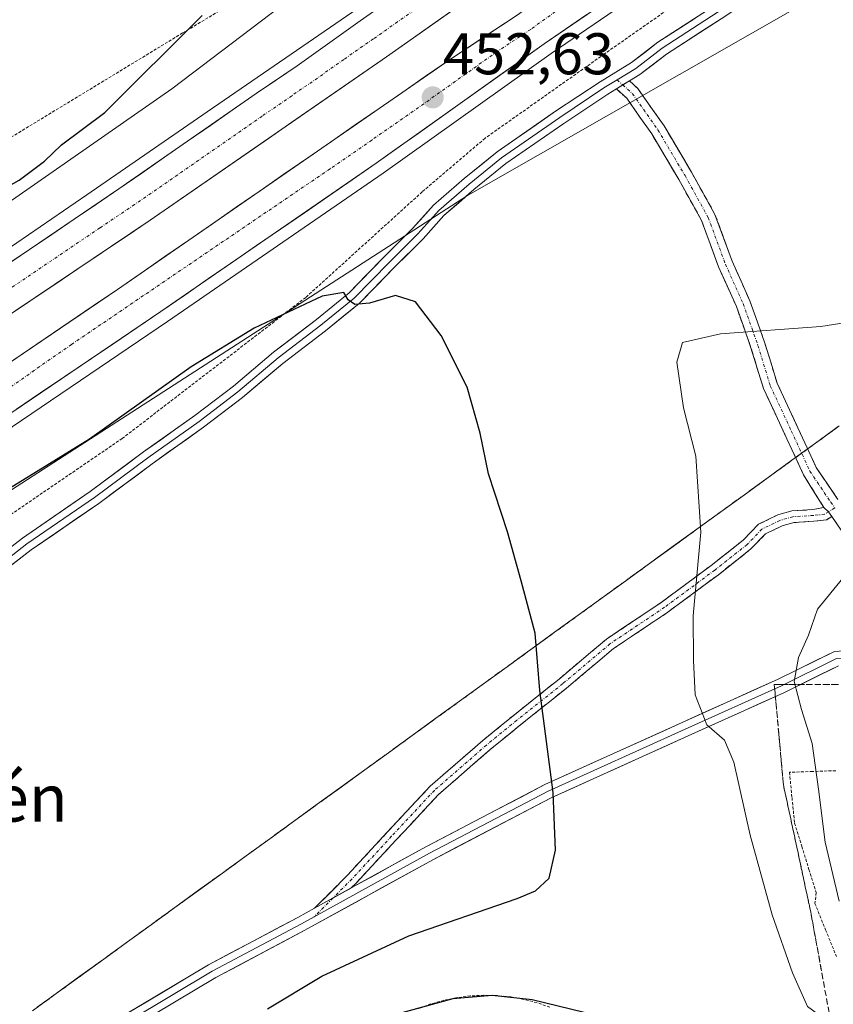
# Model space of a CAD drawing. Units: metres. Extents: x 566666 to 570113, y 4712559 to 4714906.
# Drawn here: x 568125 to 568264, y 4712906 to 4713074 of the extents above; entities that cross this region are included whole.
import ezdxf
from ezdxf.enums import TextEntityAlignment as Align

# ---------------------------------------------------------------- set-up
doc = ezdxf.new("R2010")
doc.units = ezdxf.units.M
doc.header["$MEASUREMENT"] = 0
for name, pattern in [('TRAZO_Y_PUNTO', [1, 0.5, -0.25, 0, -0.25]), ('TRAZOS', [0.75, 0.5, -0.25]), ('TRAZOSX2', [1.5, 1, -0.5])]:
    doc.linetypes.add(name, pattern=pattern)
for name, color, linetype, lineweight in [('Alambrada', 19, 'TRAZOS', 0), ('Arcén (en calzada doble)', 9, 'Continuous', 13), ('Camino', 19, 'TRAZOSX2', 0), ('Camino Cxs', 19, 'Continuous', 0), ('Camino eje', 19, 'TRAZO_Y_PUNTO', 0), ('Carretera de calzada doble', 1, 'Continuous', 13), ('Carretera de calzada doble Cxs', 1, 'Continuous', 13), ('Carretera de calzada doble eje', 1, 'TRAZO_Y_PUNTO', 0), ('Carátula', 7, 'Continuous', 5), ('Cultivos herbáceos CxS', 92, 'Continuous', 0), ('Curva de nivel maestra', 36, 'Continuous', 30), ('Curva de nivel normal', 36, 'Continuous', 0), ('Instalación deportiva', 135, 'TRAZOSX2', 0), ('Instalación deportiva CxS', 135, 'Continuous', 0), ('Layer 0', 7, 'Continuous', 0), ('Núcleo urbano CxS', 19, 'Continuous', 0), ('Punto de cota en terreno', 7, 'Continuous', 0), ('Rótulo de punto de cota en terreno', 19, 'Continuous', 0), ('Talud superficial', 39, 'TRAZOSX2', 0), ('Texto cartográfico', 19, 'Continuous', 0), ('Valla', 19, 'TRAZOS', 0)]:
    doc.layers.add(name, color=color, linetype=linetype, lineweight=lineweight)
doc.styles.add('Arial', font='txt', dxfattribs={"height": 0.2})

# ---------------------------------------------------------------- blocks, each defined once
blk = doc.blocks.new('*U150')
at = {"layer": 'Cultivos herbáceos CxS', "color": 92, "linetype": 'Continuous', "lineweight": 0}
for points in [[(567832.3798, 4712787.7618, 448.0508), (568076.5769, 4712963.3359, 447.8762), (568201.7023, 4713044.0591, 451.9916), (568286.4658, 4713092.4944, 451.4411), (568309.8389, 4713110.4997, 450.4637), (568351.6935, 4713142.7424, 450.7628), (568500.869, 4713257.6589, 452.1311)], [(568265.1291, 4713004.7581, 456.9395), (568261.0813, 4713001.8245, 457.1559), (568257.0335, 4712998.8909, 457.2028), (568252.9857, 4712995.9575, 457.1536), (568248.9379, 4712993.0239, 456.7917), (568244.8901, 4712990.0903, 456.1713), (568240.8421, 4712987.1567, 455.3712), (568236.7943, 4712984.2233, 454.523), (568232.7465, 4712981.2897, 453.6187), (568228.6987, 4712978.3561, 452.8993), (568224.6509, 4712975.4225, 452.1385), (568220.6031, 4712972.4891, 451.3892), (568216.5553, 4712969.5555, 450.7286), (568212.5075, 4712966.6219, 450.2241), (568212.1765, 4712966.382, 450.1711), (568208.4595, 4712963.6883, 449.6802), (568204.4117, 4712960.7549, 449.215), (568200.3639, 4712957.8213, 448.8463), (568196.3161, 4712954.8877, 448.6028), (568192.2683, 4712951.9541, 448.4163), (568188.2205, 4712949.0207, 448.2798), (568184.1727, 4712946.0871, 448.1658), (568180.1247, 4712943.1535, 448.0014), (568176.0769, 4712940.2199, 447.8438), (568172.0291, 4712937.2865, 447.7012), (568167.9813, 4712934.3529, 447.5646), (568163.9335, 4712931.4193, 447.4753), (568159.8857, 4712928.4857, 447.4089), (568155.8379, 4712925.5523, 447.3618), (568151.7899, 4712922.6187, 447.3039), (568147.7421, 4712919.6851, 447.3311), (568143.6943, 4712916.7515, 447.4534), (568139.6465, 4712913.8181, 447.6001), (568135.5987, 4712910.8845, 447.702), (568131.5509, 4712907.9509, 447.8389), (568127.5031, 4712905.0173, 447.8777)]]:
    blk.add_polyline3d(points, dxfattribs=at)
blk = doc.blocks.new('*U168')
at = {"layer": 'Talud superficial', "color": 39, "linetype": 'TRAZOSX2', "lineweight": 0}
blk.add_polyline3d([(568263.38, 4712904.71, 455.5429), (568263.12, 4712906.1367, 455.7176), (568262.86, 4712907.5633, 455.9075), (568262.6, 4712908.99, 456.0287), (568262.34, 4712910.4133, 456.2412), (568262.08, 4712911.8367, 456.5367), (568261.82, 4712913.26, 456.5515), (568261.56, 4712914.6833, 456.6411), (568261.3, 4712916.1067, 456.7829), (568261.04, 4712917.53, 456.9603), (568260.78, 4712918.9567, 457.0322), (568260.52, 4712920.3833, 456.9805), (568260.26, 4712921.81, 456.9883), (568259.95, 4712923.26, 456.8284), (568259.64, 4712924.71, 457.2478), (568259.33, 4712926.16, 457.8866), (568259.0167, 4712927.61, 457.3707), (568258.7033, 4712929.06, 457.2885), (568258.39, 4712930.51, 457.3147), (568258.08, 4712931.9633, 457.4555), (568257.77, 4712933.4167, 457.9218), (568257.46, 4712934.87, 457.7037), (568257.1467, 4712936.32, 457.3116), (568256.8333, 4712937.77, 457.497), (568256.52, 4712939.22, 457.3519), (568256.21, 4712940.67, 457.1726), (568255.9, 4712942.12, 457.1127), (568255.59, 4712943.57, 457.5037), (568255.46, 4712944.9933, 457.7276), (568255.33, 4712946.4167, 457.9387), (568255.2, 4712947.84, 458.2738), (568255.0733, 4712949.2667, 458.1733), (568254.9467, 4712950.6933, 458.1871), (568254.82, 4712952.12, 458.3846), (568254.69, 4712953.5433, 458.5209), (568254.56, 4712954.9667, 458.7156), (568254.43, 4712956.39, 458.8824), (568254.3, 4712957.8167, 458.9103), (568254.17, 4712959.2433, 458.9026), (568254.04, 4712960.67, 458.8914), (568255.4233, 4712960.67, 459.1701), (568256.8067, 4712960.67, 459.5028), (568258.19, 4712960.67, 459.8644), (568259.5733, 4712960.67, 460.1641), (568260.9567, 4712960.67, 460.4904), (568262.34, 4712960.67, 460.835), (568263.7233, 4712960.67, 461.1997), (568265.1067, 4712960.67, 461.4825)], dxfattribs=at)
blk = doc.blocks.new('*U173')
at = {"layer": 'Curva de nivel normal', "color": 36, "linetype": 'Continuous', "lineweight": 0}
blk.add_polyline3d([(568265.13, 4712923.71, 460), (568262.7, 4712933.77, 460), (568261.58, 4712942.8, 460), (568260.51, 4712950.62, 460), (568258.65, 4712956.39, 460), (568257.4, 4712961.15, 460), (568258.16, 4712965.25, 460), (568259.88, 4712969.05, 460), (568261.41, 4712973.53, 460), (568265.75, 4712978.79, 460)], dxfattribs=at)
blk = doc.blocks.new('*U175')
at = {"layer": 'Curva de nivel normal', "color": 36, "linetype": 'Continuous', "lineweight": 0}
blk.add_polyline3d([(568281.1, 4712890.02, 455), (568259.72, 4712905.76, 455), (568257.14, 4712911.48, 455), (568253.67, 4712921.4, 455), (568249.92, 4712934.94, 455), (568247.14, 4712947.43, 455), (568245.53, 4712951.14, 455), (568242.52, 4712953.75, 455), (568240.54, 4712958.87, 455), (568240.28, 4712964.77, 455), (568240.18, 4712972.35, 455), (568241.5, 4712986.62, 455), (568240.63, 4712999.61, 455), (568238.56, 4713007.82, 455), (568237.42, 4713015.62, 455), (568238.4, 4713019.01, 455), (568244.87, 4713020.46, 455), (568262, 4713021.74, 455), (568273.83, 4713023.57, 455)], dxfattribs=at)
blk = doc.blocks.new('*U187')
at = {"layer": 'Curva de nivel maestra', "color": 36, "linetype": 'Continuous', "lineweight": 30}
for points in [[(568221.62, 4712904.74, 450), (568212.76, 4712906.87, 450), (568205.92, 4712907.62, 450), (568199.2, 4712907.05, 450), (568188.87, 4712904.22, 450)], [(568167.61, 4712905.36, 450), (568176.84, 4712910.93, 450), (568191.68, 4712917.81, 450), (568210.19, 4712924.14, 450), (568213.29, 4712925.46, 450), (568215.64, 4712927.65, 450), (568216.72, 4712932.41, 450), (568216.29, 4712942.23, 450), (568214.06, 4712959.66, 450), (568213.24, 4712969.4, 450), (568210.85, 4712978.33, 450), (568208.52, 4712986.68, 450), (568205.3, 4712996.58, 450), (568203.89, 4713003.5, 450), (568201.64, 4713011.37, 450), (568197.23, 4713020.19, 450), (568192.84, 4713025.92, 450), (568189.4, 4713027.02, 450), (568184.99, 4713025.7, 450), (568182.51, 4713025.45, 450), (568181.32, 4713026.26, 450), (568180.6, 4713027.54, 450), (568176.9, 4713026.87, 450), (568165.29, 4713021.45, 450), (568154.57, 4713014.83, 450), (568137.23, 4713002.48, 450), (568123.55, 4712994.11, 450)], [(568040.25, 4712983.74, 450), (568053.56, 4712993.6, 450), (568087.43, 4713016.96, 450), (568099.3, 4713026.5, 450), (568102.18, 4713030.79, 450), (568107.35, 4713035.48, 450), (568117.1, 4713042.15, 450), (568125.22, 4713046.67, 450), (568129.57, 4713049.9, 450), (568132.46, 4713052.67, 450), (568139.86, 4713058.21, 450), (568156.47, 4713074.73, 450)]]:
    blk.add_polyline3d(points, dxfattribs=at)
blk = doc.blocks.new('5PATER')
at = {"layer": 'Carátula', "linetype": 'Continuous', "lineweight": 5}
h = blk.add_hatch(color=250, dxfattribs=at)
edge = h.paths.add_edge_path()
edge.add_ellipse((0, 0.01), major_axis=(-1.33, -1.34), ratio=0.999422, start_angle=0, end_angle=360)
blk = doc.blocks.new('*U198')
at = {"layer": 'Alambrada', "color": 19, "linetype": 'TRAZOS', "lineweight": 0}
blk.add_polyline3d([(568264.5493, 4712945.9595, 461.0154), (568260.5877, 4712945.8239, 459.6263), (568256.6259, 4712945.6881, 458.2529), (568257.0601, 4712941.3467, 457.8003), (568257.4943, 4712937.0051, 457.7458), (568258.7243, 4712933.0615, 457.9902), (568259.9545, 4712929.1179, 458.0341), (568261.1847, 4712925.1743, 458.0338), (568260.9675, 4712923.3293, 457.6123), (568262.7965, 4712918.8087, 458.029), (568264.6253, 4712914.2879, 458.0499)], dxfattribs=at)

msp = doc.modelspace()

# ---------------------------------------------------------------- linework, layer by layer
at = {"layer": 'Alambrada', "color": 19, "linetype": 'TRAZOS', "lineweight": 0}
for points in [[(568265.13, 4713004.76, 456.44), (568261.08, 4713001.82, 456.66), (568257.03, 4712998.89, 456.75), (568252.99, 4712995.96, 456.65), (568248.94, 4712993.02, 456.19), (568244.89, 4712990.09, 455.53), (568240.84, 4712987.16, 454.66), (568236.79, 4712984.22, 453.75), (568232.75, 4712981.29, 453.02), (568228.7, 4712978.36, 452.28), (568224.65, 4712975.42, 451.58), (568220.6, 4712972.49, 450.91), (568216.56, 4712969.56, 450.26), (568212.51, 4712966.62, 449.76), (568208.46, 4712963.69, 449.27), (568204.41, 4712960.75, 448.91), (568200.36, 4712957.82, 448.59), (568196.32, 4712954.89, 448.34), (568192.27, 4712951.95, 448.21), (568188.22, 4712949.02, 448.09), (568184.17, 4712946.09, 447.97), (568180.12, 4712943.15, 447.73), (568176.08, 4712940.22, 447.64), (568172.03, 4712937.29, 447.48), (568167.98, 4712934.35, 447.39), (568163.93, 4712931.42, 447.31), (568159.89, 4712928.49, 447.17), (568155.84, 4712925.55, 447.2), (568151.79, 4712922.62, 447.09), (568147.74, 4712919.69, 447.15), (568143.69, 4712916.75, 447.17), (568139.65, 4712913.82, 447.21), (568135.6, 4712910.88, 447.38), (568131.55, 4712907.95, 447.47), (568127.5, 4712905.02, 447.58)], [(568215.74, 4712905.63, 450.05), (568213.56, 4712906.38, 450.1), (568211.34, 4712906.95, 450), (568209.08, 4712907.36, 449.92), (568206.8, 4712907.59, 449.8), (568204.5, 4712907.65, 449.87), (568202.21, 4712907.54, 449.96), (568199.93, 4712907.25, 450.1), (568197.68, 4712906.79, 450.22), (568195.47, 4712906.17, 450.24), (568193.3, 4712905.37, 450.1)]]:
    msp.add_polyline3d(points, dxfattribs=at)
at = {"layer": 'Arcén (en calzada doble)', "color": 9, "linetype": 'Continuous', "lineweight": 13}
for points in [[(568625.03, 4713420.29), (568597.55, 4713396.67), (568573.89, 4713376.84), (568509.17, 4713322.86), (568484.3, 4713302.61), (568427.46, 4713257.4), (568389.14, 4713227.9), (568366.23, 4713209.89), (568342.33, 4713191.66), (568314.07, 4713170.75), (568261.12, 4713131.59), (568205.76, 4713092.4), (568183.03, 4713075.99), (568157.32, 4713058.33), (568136.76, 4713044.16), (568108.87, 4713025.06), (568084.92, 4713009.02), (568049.71, 4712985.18), (568025.19, 4712968.34)], [(568641.78, 4713401.31), (568628.87, 4713389.84), (568566.44, 4713336.73), (568536.71, 4713312.1), (568504.37, 4713285.73), (568463.64, 4713253.14), (568338.21, 4713156.97), (568272.55, 4713108.34), (568237.8, 4713083.21), (568215.98, 4713068.26), (568187.32, 4713047.85), (568150.53, 4713022.57), (568011.26, 4712928.18), (567969, 4712898.92), (567896.16, 4712847.67), (567792.46, 4712773.49), (567765.96, 4712754.23), (567716.32, 4712717.22), (567667.78, 4712680.44)]]:
    msp.add_lwpolyline(points, dxfattribs=at)
at = {"layer": 'Camino', "color": 19, "linetype": 'TRAZOSX2', "lineweight": 0}
for points in [[(568229.32, 4713063.59), (568230.76, 4713062.29), (568235.23, 4713055.92), (568239.9, 4713048.06), (568243.92, 4713040.82), (568246.85, 4713032.83), (568249.89, 4713026.07), (568252.43, 4713018.86), (568254.53, 4713012.04), (568258.07, 4713004.44), (568261.2, 4712997.65), (568264.87, 4712992.23)], [(568262.48, 4712990.83), (568259.02, 4712996.42), (568255.8, 4713003.39), (568252.19, 4713011.14), (568250.06, 4713018.07), (568247.57, 4713025.14), (568244.53, 4713031.88), (568241.64, 4713039.77), (568237.73, 4713046.81), (568233.13, 4713054.56), (568228.87, 4713060.63), (568227.1, 4713062.24)], [(568175.59, 4712922.49), (568181.25, 4712928.16), (568188.01, 4712935.45), (568195.35, 4712943.32), (568204.3, 4712951.09), (568209.5, 4712955.34), (568217.32, 4712961.58), (568225.4, 4712968.38), (568234.74, 4712974.64), (568243.28, 4712980.97), (568248.72, 4712985.25), (568251.33, 4712987.98), (568254.64, 4712989.58), (568257.05, 4712990.27), (568260.63, 4712990.48), (568262.48, 4712990.83)], [(568263.86, 4712989.29), (568262.96, 4712988.73), (568260.8, 4712988.49), (568257.39, 4712988.28), (568255.36, 4712987.7), (568252.53, 4712986.33), (568250.06, 4712983.77), (568244.49, 4712979.38), (568235.89, 4712973), (568226.6, 4712966.78), (568218.59, 4712960.03), (568210.75, 4712953.78), (568205.58, 4712949.56), (568196.75, 4712941.88), (568189.48, 4712934.09), (568182.69, 4712926.77), (568181.88, 4712925.96)], [(568277.09, 4712966.82), (568276.03, 4712969.92), (568269.77, 4712980.75), (568263.86, 4712989.29)]]:
    msp.add_lwpolyline(points, dxfattribs=at)
at = {"layer": 'Camino Cxs', "color": 19, "linetype": 'Continuous', "lineweight": 0}
for points in [[(568229.32, 4713063.59), (568227.1, 4713062.24)], [(568262.48, 4712990.83), (568263.29, 4712990.12), (568263.86, 4712989.29)], [(568262.48, 4712990.83), (568263.29, 4712990.12), (568263.86, 4712989.29)], [(568181.88, 4712925.96), (568175.59, 4712922.49)]]:
    msp.add_lwpolyline(points, dxfattribs=at)
msp.add_polyline3d([(568265.45, 4712987, 458.62), (568263.86, 4712989.29, 458.22), (568263.29, 4712990.12, 458.08), (568262.48, 4712990.83, 457.93), (568260.75, 4712993.62, 457.51), (568259.02, 4712996.42, 457.08), (568257.41, 4712999.9, 456.67), (568255.8, 4713003.39, 456.3), (568254, 4713007.26, 455.95), (568252.19, 4713011.14, 455.63), (568251.13, 4713014.61, 455.39), (568250.06, 4713018.07, 455.2), (568248.82, 4713021.61, 454.91), (568247.57, 4713025.14, 454.61), (568246.05, 4713028.51, 454.34), (568244.53, 4713031.88, 454.14), (568243.09, 4713035.83, 453.91), (568241.64, 4713039.77, 453.69), (568239.68, 4713043.29, 453.53), (568237.73, 4713046.81, 453.4), (568235.43, 4713050.69, 453.23), (568233.13, 4713054.56, 452.94), (568231, 4713057.6, 452.58), (568228.87, 4713060.63, 452.25), (568227.1, 4713062.24, 452.13), (568228.38, 4713063.02, 452.15), (568229.32, 4713063.59, 452.16), (568230.76, 4713062.29, 452.27), (568232.99, 4713059.11, 452.6), (568235.23, 4713055.92, 452.96), (568237.56, 4713051.99, 453.26), (568239.9, 4713048.06, 453.39), (568241.91, 4713044.44, 453.52), (568243.92, 4713040.82, 453.67), (568245.38, 4713036.82, 453.86), (568246.85, 4713032.83, 454.09), (568248.37, 4713029.45, 454.31), (568249.89, 4713026.07, 454.57), (568251.16, 4713022.47, 454.83), (568252.43, 4713018.86, 455.13), (568253.48, 4713015.45, 455.35), (568254.53, 4713012.04, 455.6), (568256.3, 4713008.24, 455.91), (568258.07, 4713004.44, 456.29), (568259.64, 4713001.04, 456.67), (568261.2, 4712997.65, 457.07), (568263.03, 4712994.94, 457.53), (568264.87, 4712992.23, 458)], dxfattribs=at)
msp.add_polyline3d([(568263.86, 4712989.29, 458.22), (568262.96, 4712988.73, 458.19), (568260.8, 4712988.49, 458), (568257.39, 4712988.28, 457.68), (568255.36, 4712987.7, 457.45), (568252.53, 4712986.33, 457.08), (568250.06, 4712983.77, 456.73), (568247.28, 4712981.57, 456.22), (568244.49, 4712979.38, 455.66), (568241.63, 4712977.25, 455.09), (568238.76, 4712975.13, 454.47), (568235.89, 4712973, 453.85), (568232.79, 4712970.93, 453.19), (568229.7, 4712968.85, 452.5), (568226.6, 4712966.78, 451.85), (568223.93, 4712964.53, 451.41), (568221.26, 4712962.28, 450.91), (568218.59, 4712960.03, 450.53), (568215.98, 4712957.95, 450.14), (568213.37, 4712955.87, 449.82), (568210.75, 4712953.78, 449.53), (568208.17, 4712951.67, 449.23), (568205.58, 4712949.56, 448.99), (568202.64, 4712947, 448.85), (568199.69, 4712944.44, 448.71), (568196.75, 4712941.88, 448.65), (568194.32, 4712939.28, 448.62), (568191.9, 4712936.69, 448.6), (568189.48, 4712934.09, 448.56), (568186.09, 4712930.43, 448.53), (568182.69, 4712926.77, 448.44), (568181.88, 4712925.96, 448.43), (568181.51, 4712925.75, 448.42), (568178.73, 4712924.22, 448.33), (568177.14, 4712923.35, 448.28), (568175.59, 4712922.49, 448.23), (568178.42, 4712925.32, 448.27), (568181.25, 4712928.16, 448.3), (568184.63, 4712931.81, 448.4), (568188.01, 4712935.45, 448.46), (568190.46, 4712938.07, 448.5), (568192.91, 4712940.7, 448.53), (568195.35, 4712943.32, 448.57), (568198.33, 4712945.91, 448.65), (568201.31, 4712948.5, 448.81), (568204.3, 4712951.09, 448.93), (568206.9, 4712953.22, 449.13), (568209.5, 4712955.34, 449.4), (568212.11, 4712957.42, 449.68), (568214.71, 4712959.5, 450.01), (568217.32, 4712961.58, 450.38), (568220.01, 4712963.84, 450.76), (568222.71, 4712966.11, 451.19), (568225.4, 4712968.38, 451.62), (568228.51, 4712970.47, 452.25), (568231.62, 4712972.55, 452.91), (568234.74, 4712974.64, 453.55), (568237.58, 4712976.75, 454.11), (568240.43, 4712978.86, 454.74), (568243.28, 4712980.97, 455.32), (568246, 4712983.11, 455.88), (568248.72, 4712985.25, 456.4), (568251.33, 4712987.98, 456.8), (568254.64, 4712989.58, 457.21), (568257.05, 4712990.27, 457.48), (568260.63, 4712990.48, 457.8), (568262.48, 4712990.83, 457.93), (568263.29, 4712990.12, 458.08), (568263.86, 4712989.29, 458.22)], close=True, dxfattribs=at)
at = {"layer": 'Camino eje', "color": 19, "linetype": 'TRAZO_Y_PUNTO', "lineweight": 0}
for points in [[(568227.22, 4713063.77), (568228.19, 4713062.91)], [(568228.19, 4713062.91), (568229.82, 4713061.46), (568234.18, 4713055.24), (568238.81, 4713047.44), (568242.78, 4713040.29), (568245.69, 4713032.36), (568248.73, 4713025.61), (568251.25, 4713018.47), (568253.36, 4713011.59), (568256.94, 4713003.91), (568260.11, 4712997.03), (568263.68, 4712991.74), (568264.35, 4712990.78)], [(568263.29, 4712990.12), (568262.62, 4712989.7), (568260.71, 4712989.49), (568257.22, 4712989.27), (568255, 4712988.64), (568251.93, 4712987.16), (568249.39, 4712984.51), (568243.89, 4712980.17), (568235.31, 4712973.82), (568226, 4712967.58), (568217.96, 4712960.8), (568210.13, 4712954.56), (568204.94, 4712950.33), (568196.05, 4712942.6), (568188.75, 4712934.77), (568181.97, 4712927.47), (568178.73, 4712924.22)], [(568264.35, 4712990.78), (568263.29, 4712990.12)], [(568178.73, 4712924.22), (568175.56, 4712921.04)]]:
    msp.add_lwpolyline(points, dxfattribs=at)
at = {"layer": 'Carretera de calzada doble', "color": 1, "linetype": 'Continuous', "lineweight": 13}
for points in [[(567657.78, 4712693.65), (567739.6, 4712754.89), (567787.89, 4712790.04), (567810.05, 4712805.59), (567878.85, 4712854.93), (567955.19, 4712909.11), (568052.92, 4712976.22), (568147.6, 4713039.86), (568187.87, 4713067.68), (568220.85, 4713090.93), (568267.51, 4713124.57), (568333.44, 4713173.19), (568409.26, 4713231.21), (568454.78, 4713266.92), (568499.8, 4713302.76), (568557.17, 4713350.25), (568607.89, 4713392.99), (568631.33, 4713413.15)], [(568635.99, 4713407.87), (568632.32, 4713404.67), (568580.21, 4713360.34), (568530.82, 4713319.26), (568482.32, 4713279.86), (568429.73, 4713238.26), (568401.44, 4713216.29), (568337.03, 4713167.15), (568267.1, 4713115.84), (568210.16, 4713074.83), (568198.78, 4713067.32), (568141.98, 4713028.01), (568006.48, 4712936.15), (567906.82, 4712866.59), (567834.98, 4712815.24), (567787.01, 4712780.91), (567764.12, 4712764.26), (567709.94, 4712723.99), (567662.03, 4712688.05)], [(567666.53, 4712682.09), (567715.07, 4712718.85), (567764.75, 4712755.89), (567791.26, 4712775.16), (567823.33, 4712797.91), (567894.96, 4712849.34), (567967.82, 4712900.6), (568010.1, 4712929.89), (568149.37, 4713024.26), (568186.14, 4713049.55), (568214.8, 4713069.94), (568236.62, 4713084.89), (568271.35, 4713110.01), (568336.98, 4713158.6), (568462.37, 4713254.76), (568503.08, 4713287.33), (568535.41, 4713313.69), (568565.12, 4713338.31), (568627.53, 4713391.4), (568640.42, 4713402.85)], [(568404.91, 4713236.79), (568329.23, 4713178.9), (568250.37, 4713121.27), (568236.73, 4713111.51), (568217.35, 4713097.63), (568203.33, 4713087.86), (568183.39, 4713073.82), (568172.64, 4713066.18), (568165.64, 4713061.43), (568142.23, 4713045.17), (568111.71, 4713024.51), (568089.94, 4713009.75), (568079.19, 4713002.61), (568046.39, 4712980.57), (568021.87, 4712963.8)]]:
    msp.add_lwpolyline(points, dxfattribs=at)
at = {"layer": 'Carretera de calzada doble Cxs', "color": 1, "linetype": 'Continuous', "lineweight": 13}
for points in [[(568123.16, 4713032.26, 451.7), (568126.97, 4713034.84, 451.66), (568130.79, 4713037.42, 451.73), (568134.6, 4713040.01, 451.74), (568138.42, 4713042.59, 451.83), (568142.23, 4713045.17, 451.83), (568146.13, 4713047.88, 451.92), (568150.03, 4713050.59, 451.92), (568153.94, 4713053.3, 452.01), (568157.84, 4713056.01, 452.02), (568161.74, 4713058.72, 452.12), (568165.64, 4713061.43, 452.13), (568169.14, 4713063.81, 452.19), (568172.64, 4713066.18, 452.21), (568176.22, 4713068.73, 452.25), (568179.81, 4713071.27, 452.26), (568183.39, 4713073.82, 452.32), (568187.38, 4713076.63, 452.34)], [(568198.86, 4713075.43, 452.47), (568195.2, 4713072.85, 452.49), (568191.53, 4713070.26, 452.31), (568187.87, 4713067.68, 452.36), (568183.84, 4713064.9, 452.31), (568179.82, 4713062.12, 452.31), (568175.79, 4713059.33, 452.28), (568171.76, 4713056.55, 452.21), (568167.74, 4713053.77, 452.19), (568163.71, 4713050.99, 452.12), (568159.68, 4713048.21, 452.12), (568155.65, 4713045.42, 451.95), (568151.63, 4713042.64, 452), (568147.6, 4713039.86, 451.97), (568143.48, 4713037.09, 451.9), (568139.37, 4713034.33, 451.8), (568135.25, 4713031.56, 451.76), (568131.13, 4713028.79, 451.76), (568127.02, 4713026.03, 451.71), (568122.9, 4713023.26, 451.71)], [(568222.07, 4713074.92, 452.95), (568218.44, 4713072.43, 452.86), (568214.8, 4713069.94, 452.82), (568211.22, 4713067.39, 452.79), (568207.64, 4713064.84, 452.74), (568204.05, 4713062.29, 452.66), (568200.47, 4713059.75, 452.71), (568196.89, 4713057.2, 452.62), (568193.31, 4713054.65, 452.58), (568189.72, 4713052.1, 452.51), (568186.14, 4713049.55, 452.56), (568182.05, 4713046.74, 452.48), (568177.97, 4713043.93, 452.48), (568173.88, 4713041.12, 452.35), (568169.8, 4713038.31, 452.36), (568165.71, 4713035.5, 452.3), (568161.63, 4713032.69, 452.28), (568157.54, 4713029.88, 452.23), (568153.46, 4713027.07, 452.13), (568149.37, 4713024.26, 452.11), (568145.27, 4713021.48, 452.02), (568141.18, 4713018.71, 452.05), (568137.08, 4713015.93, 451.98), (568132.99, 4713013.16, 451.95), (568128.89, 4713010.38, 451.89), (568124.79, 4713007.61, 451.86)], [(568121.45, 4713014.09, 451.72), (568125.56, 4713016.88, 451.73), (568129.66, 4713019.66, 451.78), (568133.77, 4713022.44, 451.79), (568137.87, 4713025.23, 451.83), (568141.98, 4713028.01, 451.91), (568146.04, 4713030.82, 451.91), (568150.09, 4713033.63, 451.99), (568154.15, 4713036.43, 451.99), (568158.21, 4713039.24, 452.06), (568162.27, 4713042.05, 452.05), (568166.32, 4713044.86, 452.17), (568170.38, 4713047.67, 452.2), (568174.44, 4713050.47, 452.25), (568178.49, 4713053.28, 452.27), (568182.55, 4713056.09, 452.31), (568186.61, 4713058.9, 452.4), (568190.67, 4713061.7, 452.4), (568194.72, 4713064.51, 452.46), (568198.78, 4713067.32, 452.46), (568202.57, 4713069.82, 452.55), (568206.37, 4713072.33, 452.54), (568210.16, 4713074.83, 452.64)]]:
    msp.add_polyline3d(points, dxfattribs=at)
at = {"layer": 'Carretera de calzada doble eje', "color": 1, "linetype": 'TRAZO_Y_PUNTO', "lineweight": 0}
for points in [[(568199.73, 4713080.68), (568189.76, 4713073.66), (568185.64, 4713070.75), (568180.6, 4713067.26), (568175.23, 4713063.46), (568171.73, 4713061.08), (568166.69, 4713057.6), (568154.98, 4713049.47), (568144.92, 4713042.51), (568139, 4713038.54), (568123.73, 4713028.22), (568111.91, 4713020.26), (568105.98, 4713016.27), (568095.1, 4713008.9), (568090.62, 4713005.89), (568085.25, 4713002.32), (568080.78, 4712999.32), (568049.64, 4712978.39), (568037.39, 4712969.97)], [(568221.14, 4713078.63), (568212.48, 4713072.39), (568206.8, 4713068.63), (568192.46, 4713058.43), (568185.37, 4713053.51), (568178.26, 4713048.6), (568134.14, 4713018.64), (568077.39, 4712979.09), (568024.44, 4712944.49)]]:
    msp.add_lwpolyline(points, dxfattribs=at)
at = {"layer": 'Cultivos herbáceos CxS', "color": 92, "linetype": 'Continuous', "lineweight": 0}
for points in [[(568499.42, 4713337.4, 453.6), (568499.45, 4713335.75, 453.74), (568361.14, 4713219.64, 452.61), (568268.3, 4713151.02, 450.73), (568257.89, 4713143.12, 451.29), (568151.25, 4713062.22, 451.43), (567928.29, 4712906.98, 449.43), (567929.74, 4712911.14, 449.61), (567928.1, 4712909.87, 449.61), (567911.09, 4712896.74, 449.17), (567743.58, 4712779.69, 444.02), (567632.58, 4712713.09, 449.04), (567601.83, 4712689.17, 439.2), (567471.4, 4712578.04, 442.08), (567457.6, 4712566.23, 442.89)], [(568500.88, 4713257.18, 452.13), (568500.87, 4713257.66, 452.13), (568351.69, 4713142.74, 450.76), (568309.84, 4713110.5, 450.46), (568286.47, 4713092.49, 451.44), (568201.7, 4713044.06, 451.99), (568076.58, 4712963.34, 447.88), (567832.38, 4712787.76, 448.05), (567604.33, 4712612.19, 438.33), (567550.85, 4712567.15, 438.69)], [(568361.14, 4713219.64, 452.61), (568268.3, 4713151.02, 450.73), (568257.89, 4713143.12, 451.29), (568151.25, 4713062.22, 451.43), (567928.29, 4712906.98, 449.43)], [(568265.13, 4713004.76, 456.94), (568261.08, 4713001.82, 457.16), (568257.03, 4712998.89, 457.2), (568252.99, 4712995.96, 457.15), (568248.94, 4712993.02, 456.79), (568244.89, 4712990.09, 456.17), (568240.84, 4712987.16, 455.37), (568236.79, 4712984.22, 454.52), (568232.75, 4712981.29, 453.62), (568228.7, 4712978.36, 452.9), (568224.65, 4712975.42, 452.14), (568220.6, 4712972.49, 451.39), (568216.56, 4712969.56, 450.73), (568212.51, 4712966.62, 450.22), (568212.18, 4712966.38, 450.17), (568208.46, 4712963.69, 449.68), (568204.41, 4712960.75, 449.22), (568200.36, 4712957.82, 448.85), (568196.32, 4712954.89, 448.6), (568192.27, 4712951.95, 448.42), (568188.22, 4712949.02, 448.28), (568184.17, 4712946.09, 448.17), (568180.12, 4712943.15, 448), (568176.08, 4712940.22, 447.84), (568172.03, 4712937.29, 447.7), (568167.98, 4712934.35, 447.56), (568163.93, 4712931.42, 447.48), (568159.89, 4712928.49, 447.41), (568155.84, 4712925.55, 447.36), (568151.79, 4712922.62, 447.3), (568147.74, 4712919.69, 447.33), (568143.69, 4712916.75, 447.45), (568139.65, 4712913.82, 447.6), (568135.6, 4712910.88, 447.7), (568131.55, 4712907.95, 447.84), (568127.5, 4712905.02, 447.88)]]:
    msp.add_polyline3d(points, dxfattribs=at)
at = {"layer": 'Instalación deportiva', "color": 135, "linetype": 'TRAZOSX2', "lineweight": 0}
msp.add_polyline3d([(568265.13, 4713004.76, 456.44), (568261.08, 4713001.82, 456.66), (568257.03, 4712998.89, 456.75), (568252.99, 4712995.96, 456.65), (568248.94, 4712993.02, 456.19), (568244.89, 4712990.09, 455.53), (568240.84, 4712987.16, 454.66), (568236.79, 4712984.22, 453.75), (568232.75, 4712981.29, 453.02), (568228.7, 4712978.36, 452.28), (568224.65, 4712975.42, 451.58), (568220.6, 4712972.49, 450.91), (568216.56, 4712969.56, 450.26), (568212.51, 4712966.62, 449.76), (568212.18, 4712966.38, 449.71), (568208.46, 4712963.69, 449.27), (568204.41, 4712960.75, 448.91), (568200.36, 4712957.82, 448.59), (568196.32, 4712954.89, 448.34), (568192.27, 4712951.95, 448.21), (568188.22, 4712949.02, 448.09), (568184.17, 4712946.09, 447.97), (568180.12, 4712943.15, 447.73), (568176.08, 4712940.22, 447.64), (568172.03, 4712937.29, 447.48), (568167.98, 4712934.35, 447.39), (568163.93, 4712931.42, 447.31), (568159.89, 4712928.49, 447.17), (568155.84, 4712925.55, 447.2), (568151.79, 4712922.62, 447.09), (568147.74, 4712919.69, 447.15), (568143.69, 4712916.75, 447.17), (568139.65, 4712913.82, 447.21), (568135.6, 4712910.88, 447.38), (568131.55, 4712907.95, 447.47), (568127.5, 4712905.02, 447.58)], dxfattribs=at)
at = {"layer": 'Instalación deportiva CxS', "color": 135, "linetype": 'Continuous', "lineweight": 0}
msp.add_polyline3d([(568127.5, 4712905.02, 447.58), (568131.55, 4712907.95, 447.47), (568135.6, 4712910.88, 447.38), (568139.65, 4712913.82, 447.21), (568143.69, 4712916.75, 447.17), (568147.74, 4712919.69, 447.15), (568151.79, 4712922.62, 447.09), (568155.84, 4712925.55, 447.2), (568159.89, 4712928.49, 447.17), (568163.93, 4712931.42, 447.31), (568167.98, 4712934.35, 447.39), (568172.03, 4712937.29, 447.48), (568176.08, 4712940.22, 447.64), (568180.12, 4712943.15, 447.73), (568184.17, 4712946.09, 447.97), (568188.22, 4712949.02, 448.09), (568192.27, 4712951.95, 448.21), (568196.32, 4712954.89, 448.34), (568200.36, 4712957.82, 448.59), (568204.41, 4712960.75, 448.91), (568208.46, 4712963.69, 449.27), (568212.18, 4712966.38, 449.71), (568212.51, 4712966.62, 449.76), (568216.56, 4712969.56, 450.26), (568220.6, 4712972.49, 450.91), (568224.65, 4712975.42, 451.58), (568228.7, 4712978.36, 452.28), (568232.75, 4712981.29, 453.02), (568236.79, 4712984.22, 453.75), (568240.84, 4712987.16, 454.66), (568244.89, 4712990.09, 455.53), (568248.94, 4712993.02, 456.19), (568252.99, 4712995.96, 456.65), (568257.03, 4712998.89, 456.75), (568261.08, 4713001.82, 456.66), (568265.13, 4713004.76, 456.44)], dxfattribs=at)
at = {"layer": 'Layer 0', "linetype": 'Continuous', "lineweight": 0}
for points in [[(568345.89, 4713141.06), (568338.75, 4713137.55), (568333.33, 4713134.11), (568326.98, 4713129.75), (568319.3, 4713124.46), (568310.84, 4713118.77), (568303.83, 4713114.14), (568296.29, 4713109.11), (568287.55, 4713103.55), (568279.88, 4713098.66), (568273.27, 4713094.29), (568263.21, 4713087.94), (568255.28, 4713082.52), (568244.3, 4713075.24), (568234.9, 4713069.16), (568230.4, 4713065.72), (568227.22, 4713063.77)], [(568345.13, 4713138.89), (568339.33, 4713136.44), (568334.02, 4713133.07), (568327.69, 4713128.72), (568320.01, 4713123.42), (568311.53, 4713117.73), (568304.52, 4713113.1), (568296.97, 4713108.06), (568288.23, 4713102.5), (568280.56, 4713097.61), (568273.95, 4713093.24), (568263.9, 4713086.9), (568255.97, 4713081.48), (568244.98, 4713074.2), (568235.62, 4713068.14), (568231.11, 4713064.69), (568229.32, 4713063.59)], [(568118.26, 4712979.8), (568125.82, 4712985.63), (568137.34, 4712993.58), (568146.46, 4713000.32), (568155.18, 4713006.53), (568161.76, 4713011.53), (568168.63, 4713017.35), (568175.92, 4713022.91), (568181.54, 4713027.48), (568187.45, 4713033.52), (568192.32, 4713038.4), (568195.92, 4713042.4), (568201.16, 4713046.96), (568206.77, 4713051.51), (568216.74, 4713058.42), (568224.31, 4713063.46), (568229.7, 4713066.75), (568234.18, 4713070.18), (568243.61, 4713076.29)], [(568227.22, 4713063.77), (568224.98, 4713062.41), (568217.44, 4713057.38), (568207.52, 4713050.5), (568201.96, 4713046.01), (568196.8, 4713041.51), (568193.23, 4713037.54), (568188.34, 4713032.65), (568182.38, 4713026.56), (568176.69, 4713021.93), (568169.42, 4713016.37), (568162.54, 4713010.55), (568155.92, 4713005.53), (568147.19, 4712999.31), (568138.06, 4712992.56), (568126.56, 4712984.62), (568119.01, 4712978.8)], [(568229.32, 4713063.59), (568227.1, 4713062.24)], [(568227.1, 4713062.24), (568225.65, 4713061.36), (568218.14, 4713056.35), (568208.27, 4713049.5), (568202.77, 4713045.05), (568197.68, 4713040.62), (568194.14, 4713036.68), (568189.22, 4713031.77), (568183.23, 4713025.63), (568177.47, 4713020.95), (568170.2, 4713015.4), (568163.32, 4713009.58), (568156.67, 4713004.52), (568147.93, 4712998.3), (568138.79, 4712991.54), (568127.29, 4712983.61), (568119.77, 4712977.8)], [(568181.88, 4712925.96), (568194.61, 4712932.98), (568214.89, 4712943.58), (568238.34, 4712954.18), (568254.72, 4712961.58), (568264.32, 4712966.31), (568268.98, 4712966.6), (568274.91, 4712966.6), (568277.09, 4712966.82)], [(568278.78, 4712965.73), (568274.97, 4712965.35), (568269.02, 4712965.35), (568264.65, 4712965.08), (568255.26, 4712960.45), (568238.85, 4712953.04), (568215.44, 4712942.46), (568195.2, 4712931.88), (568175.56, 4712921.04)], [(568264.98, 4712963.85), (568255.79, 4712959.32), (568239.37, 4712951.9), (568215.99, 4712941.34), (568195.79, 4712930.77), (568173.96, 4712918.74), (568158.77, 4712910.68), (568144.68, 4712902.25), (568129.76, 4712891.82), (568118.18, 4712883.97), (568105.83, 4712877.53), (568099.16, 4712871.51), (568096.01, 4712867.14), (568095.65, 4712861.04), (568096.36, 4712857.14), (568101.55, 4712850.68), (568106.37, 4712845.72), (568106.22, 4712839.86), (568105.82, 4712835.72), (568104.5, 4712819.35), (568103.58, 4712801.09)], [(568181.88, 4712925.96), (568175.59, 4712922.49)], [(568101.08, 4712801.25), (568102.01, 4712819.51), (568103.33, 4712835.94), (568103.73, 4712840.01), (568103.84, 4712844.73), (568099.67, 4712849.03), (568094.01, 4712856.07), (568093.13, 4712860.89), (568093.56, 4712868.02), (568097.29, 4712873.18), (568104.39, 4712879.6), (568116.9, 4712886.12), (568128.34, 4712893.88), (568143.32, 4712904.35), (568157.54, 4712912.86), (568172.77, 4712920.94), (568175.59, 4712922.49)], [(568175.56, 4712921.04), (568173.37, 4712919.84), (568158.16, 4712911.77), (568144, 4712903.3), (568129.05, 4712892.85), (568117.54, 4712885.04), (568105.11, 4712878.56), (568098.23, 4712872.34), (568094.79, 4712867.58), (568094.39, 4712860.97), (568095.18, 4712856.6), (568100.61, 4712849.86), (568105.11, 4712845.22), (568104.97, 4712839.93), (568104.58, 4712835.83), (568103.25, 4712819.43), (568102.33, 4712801.17)]]:
    msp.add_lwpolyline(points, dxfattribs=at)
for points in [[(568122.04, 4712982.72, 448.31), (568125.82, 4712985.63, 448.44), (568129.66, 4712988.28, 448.49), (568133.5, 4712990.93, 448.64), (568137.34, 4712993.58, 448.54), (568140.38, 4712995.83, 448.71), (568143.42, 4712998.07, 448.72), (568146.46, 4713000.32, 448.81), (568149.37, 4713002.39, 448.79), (568152.28, 4713004.46, 448.84), (568155.18, 4713006.53, 448.87), (568158.47, 4713009.03, 448.89), (568161.76, 4713011.53, 448.92), (568165.2, 4713014.44, 449.08), (568168.63, 4713017.35, 449.2), (568172.28, 4713020.13, 449.48), (568175.92, 4713022.91, 449.58), (568178.73, 4713025.2, 449.81), (568181.54, 4713027.48, 449.99), (568184.49, 4713030.5, 450.32), (568187.45, 4713033.52, 450.6), (568189.89, 4713035.96, 450.83), (568192.32, 4713038.4, 451.02), (568194.12, 4713040.4, 451.18), (568195.92, 4713042.4, 451.25), (568198.54, 4713044.68, 451.39), (568201.16, 4713046.96, 451.47), (568203.96, 4713049.23, 451.59), (568206.77, 4713051.51, 451.57), (568210.09, 4713053.81, 451.72), (568213.41, 4713056.11, 451.73), (568216.74, 4713058.42, 451.82), (568220.52, 4713060.94, 451.84), (568224.31, 4713063.46, 451.95), (568227, 4713065.11, 452.05), (568229.7, 4713066.75, 452.05), (568231.94, 4713068.47, 452.06), (568234.18, 4713070.18, 452.06), (568237.32, 4713072.22, 452.02), (568240.47, 4713074.25, 452.16)], [(568244.98, 4713074.2, 452.17), (568241.86, 4713072.18, 452.25), (568238.74, 4713070.16, 452.15), (568235.62, 4713068.14, 452.15), (568233.37, 4713066.41, 452.17), (568231.11, 4713064.69, 452.16), (568229.32, 4713063.59, 452.16), (568228.38, 4713063.02, 452.16), (568227.1, 4713062.24, 452.11), (568225.65, 4713061.36, 452.06), (568221.9, 4713058.85, 451.93), (568218.14, 4713056.35, 451.89), (568214.85, 4713054.07, 451.81), (568211.56, 4713051.79, 451.94), (568208.27, 4713049.5, 451.81), (568205.52, 4713047.28, 451.83), (568202.77, 4713045.05, 451.7), (568200.22, 4713042.83, 451.47), (568197.68, 4713040.62, 451.32), (568195.91, 4713038.65, 451.21), (568194.14, 4713036.68, 450.99), (568191.68, 4713034.22, 450.81), (568189.22, 4713031.77, 450.5), (568186.23, 4713028.7, 450.32), (568183.23, 4713025.63, 449.88), (568180.35, 4713023.29, 449.73), (568177.47, 4713020.95, 449.52), (568173.83, 4713018.17, 449.37), (568170.2, 4713015.4, 449.15), (568166.76, 4713012.49, 448.98), (568163.32, 4713009.58, 448.85), (568159.99, 4713007.05, 448.79), (568156.67, 4713004.52, 448.79), (568153.75, 4713002.44, 448.7), (568150.84, 4713000.37, 448.63), (568147.93, 4712998.3, 448.65), (568144.88, 4712996.04, 448.56), (568141.84, 4712993.79, 448.57), (568138.79, 4712991.54, 448.46), (568134.96, 4712988.9, 448.47), (568131.13, 4712986.26, 448.43), (568127.29, 4712983.61, 448.38), (568123.53, 4712980.71, 448.24)], [(568143.32, 4712904.35, 448.1), (568146.88, 4712906.48, 448.07), (568150.43, 4712908.6, 448.07), (568153.99, 4712910.73, 448), (568157.54, 4712912.86, 447.92), (568161.35, 4712914.88, 447.94), (568165.16, 4712916.9, 448), (568168.97, 4712918.92, 448.06), (568172.77, 4712920.94, 448.15), (568175.59, 4712922.49, 448.23), (568177.14, 4712923.35, 448.28), (568178.73, 4712924.22, 448.33), (568181.51, 4712925.75, 448.41), (568181.88, 4712925.96, 448.43), (568185.87, 4712928.16, 448.58), (568190.24, 4712930.57, 448.67), (568194.61, 4712932.98, 448.79), (568198.66, 4712935.1, 448.88), (568202.72, 4712937.22, 448.97), (568206.78, 4712939.34, 449.18), (568210.83, 4712941.46, 449.46), (568214.89, 4712943.58, 449.78), (568218.8, 4712945.35, 450.23), (568222.71, 4712947.12, 450.79), (568226.61, 4712948.88, 451.46), (568230.52, 4712950.65, 452.22), (568234.43, 4712952.42, 453.11), (568238.34, 4712954.18, 454.06), (568242.44, 4712956.03, 455.09), (568246.53, 4712957.88, 456.16), (568250.63, 4712959.73, 457.6), (568254.72, 4712961.58, 458.93), (568257.92, 4712963.16, 459.78), (568261.12, 4712964.74, 460.23), (568264.32, 4712966.31, 460.68)], [(568264.98, 4712963.85, 460.91), (568261.92, 4712962.34, 460.61), (568258.85, 4712960.83, 460.11), (568255.79, 4712959.32, 459.34), (568251.69, 4712957.47, 457.95), (568247.58, 4712955.61, 456.32), (568243.47, 4712953.76, 455.11), (568239.37, 4712951.9, 454.01), (568235.47, 4712950.14, 453.11), (568231.57, 4712948.38, 452.24), (568227.68, 4712946.62, 451.52), (568223.78, 4712944.86, 450.85), (568219.88, 4712943.1, 450.29), (568215.99, 4712941.34, 449.87), (568211.95, 4712939.22, 449.6), (568207.91, 4712937.11, 449.32), (568203.87, 4712935, 449.11), (568199.83, 4712932.89, 449), (568195.79, 4712930.77, 448.88), (568191.42, 4712928.37, 448.76), (568187.06, 4712925.96, 448.73), (568182.69, 4712923.55, 448.58), (568178.33, 4712921.15, 448.47), (568173.96, 4712918.74, 448.31), (568170.17, 4712916.72, 448.32), (568166.37, 4712914.71, 448.2), (568162.57, 4712912.69, 448.2), (568158.77, 4712910.68, 448.23), (568155.25, 4712908.57, 448.26), (568151.73, 4712906.46, 448.31), (568148.2, 4712904.36, 448.3)]]:
    msp.add_polyline3d(points, dxfattribs=at)
at = {"layer": 'Núcleo urbano CxS', "color": 19, "linetype": 'Continuous', "lineweight": 0}
for points in [[(567928.29, 4712906.98, 449.43), (568151.25, 4713062.22, 451.43), (568257.89, 4713143.12, 451.29), (568268.3, 4713151.02, 450.73), (568361.14, 4713219.64, 452.61), (568499.45, 4713335.75, 453.74), (568499.42, 4713337.4, 453.6), (568615.87, 4713446.26, 452.79), (568680.28, 4713495.69, 456.08), (568705.38, 4713518.08, 456.98), (568717.3, 4713528.7, 457.92), (568777.66, 4713570.6, 462.67), (568798.63, 4713603.55, 466.12), (568833.09, 4713642.5, 472.78), (568889.99, 4713706.01, 479.08), (568897.51, 4713714.41, 479.42), (568929.14, 4713743.58, 476.5), (568982.45, 4713780.74, 471.87)], [(568967.38, 4713683.98, 473.74), (568942.79, 4713659.4, 474.2), (568912.66, 4713636.4, 470.44), (568873.8, 4713598.34, 467.68), (568810.35, 4713538.07, 459.25), (568772.29, 4713497.62, 456.48), (568759.6, 4713486.52, 456.18), (568770.53, 4713478.92, 455.09), (568644.24, 4713363.16, 450.4), (568636.84, 4713356.37, 450.63), (568527.48, 4713276.98, 451.74), (568500.88, 4713257.18, 452.13), (568500.87, 4713257.66, 452.13), (568351.69, 4713142.74, 450.76), (568309.84, 4713110.5, 450.46), (568286.47, 4713092.49, 451.44), (568201.7, 4713044.06, 451.99), (568076.58, 4712963.34, 447.88), (567832.38, 4712787.76, 448.05)], [(568499.42, 4713337.4, 453.6), (568499.45, 4713335.75, 453.74), (568361.14, 4713219.64, 452.61), (568268.3, 4713151.02, 450.73), (568257.89, 4713143.12, 451.29), (568151.25, 4713062.22, 451.43), (567928.29, 4712906.98, 449.43), (567929.74, 4712911.14, 449.61), (567928.1, 4712909.87, 449.61), (567911.09, 4712896.74, 449.17), (567743.58, 4712779.69, 444.02), (567632.58, 4712713.09, 449.04), (567601.83, 4712689.17, 439.2), (567471.4, 4712578.04, 442.08), (567457.6, 4712566.23, 442.89)], [(568500.88, 4713257.18, 452.13), (568500.87, 4713257.66, 452.13), (568351.69, 4713142.74, 450.76), (568309.84, 4713110.5, 450.46), (568286.47, 4713092.49, 451.44), (568201.7, 4713044.06, 451.99), (568076.58, 4712963.34, 447.88), (567832.38, 4712787.76, 448.05), (567604.33, 4712612.19, 438.33), (567550.85, 4712567.15, 438.69)], [(568127.5, 4712905.02, 447.88), (568131.55, 4712907.95, 447.84), (568135.6, 4712910.88, 447.7), (568139.65, 4712913.82, 447.6), (568143.69, 4712916.75, 447.45), (568147.74, 4712919.69, 447.33), (568151.79, 4712922.62, 447.3), (568155.84, 4712925.55, 447.36), (568159.89, 4712928.49, 447.41), (568163.93, 4712931.42, 447.48), (568167.98, 4712934.35, 447.56), (568172.03, 4712937.29, 447.7), (568176.08, 4712940.22, 447.84), (568180.12, 4712943.15, 448), (568184.17, 4712946.09, 448.17), (568188.22, 4712949.02, 448.28), (568192.27, 4712951.95, 448.42), (568196.32, 4712954.89, 448.6), (568200.36, 4712957.82, 448.85), (568204.41, 4712960.75, 449.22), (568208.46, 4712963.69, 449.68), (568212.18, 4712966.38, 450.17), (568212.51, 4712966.62, 450.22), (568216.56, 4712969.56, 450.73), (568220.6, 4712972.49, 451.39), (568224.65, 4712975.42, 452.14), (568228.7, 4712978.36, 452.9), (568232.75, 4712981.29, 453.62), (568236.79, 4712984.22, 454.52), (568240.84, 4712987.16, 455.37), (568244.89, 4712990.09, 456.17), (568248.94, 4712993.02, 456.79), (568252.99, 4712995.96, 457.15), (568257.03, 4712998.89, 457.2), (568261.08, 4713001.82, 457.16), (568265.13, 4713004.76, 456.94)], [(568265.13, 4713004.76, 456.94), (568261.08, 4713001.82, 457.16), (568257.03, 4712998.89, 457.2), (568252.99, 4712995.96, 457.15), (568248.94, 4712993.02, 456.79), (568244.89, 4712990.09, 456.17), (568240.84, 4712987.16, 455.37), (568236.79, 4712984.22, 454.52), (568232.75, 4712981.29, 453.62), (568228.7, 4712978.36, 452.9), (568224.65, 4712975.42, 452.14), (568220.6, 4712972.49, 451.39), (568216.56, 4712969.56, 450.73), (568212.51, 4712966.62, 450.22), (568212.18, 4712966.38, 450.17), (568208.46, 4712963.69, 449.68), (568204.41, 4712960.75, 449.22), (568200.36, 4712957.82, 448.85), (568196.32, 4712954.89, 448.6), (568192.27, 4712951.95, 448.42), (568188.22, 4712949.02, 448.28), (568184.17, 4712946.09, 448.17), (568180.12, 4712943.15, 448), (568176.08, 4712940.22, 447.84), (568172.03, 4712937.29, 447.7), (568167.98, 4712934.35, 447.56), (568163.93, 4712931.42, 447.48), (568159.89, 4712928.49, 447.41), (568155.84, 4712925.55, 447.36), (568151.79, 4712922.62, 447.3), (568147.74, 4712919.69, 447.33), (568143.69, 4712916.75, 447.45), (568139.65, 4712913.82, 447.6), (568135.6, 4712910.88, 447.7), (568131.55, 4712907.95, 447.84), (568127.5, 4712905.02, 447.88)]]:
    msp.add_polyline3d(points, dxfattribs=at)
at = {"layer": 'Talud superficial', "color": 39, "linetype": 'TRAZOSX2', "lineweight": 0}
for points in [[(568254.04, 4712960.67, 458.89), (568254.82, 4712952.12, 458.38), (568255.2, 4712947.84, 458.27), (568255.59, 4712943.57, 457.5), (568256.52, 4712939.22, 457.35), (568257.46, 4712934.87, 457.7), (568258.39, 4712930.51, 457.31), (568259.33, 4712926.16, 457.89), (568260.26, 4712921.81, 456.99), (568263.38, 4712904.71, 455.54), (568244.69, 4712904.71, 452.44), (568226.57, 4712902.79, 449.84), (568221.9, 4712902.39, 449.32)], [(568266.49, 4712960.67, 461.69), (568254.04, 4712960.67, 458.89)]]:
    msp.add_polyline3d(points, dxfattribs=at)
at = {"layer": 'Valla', "color": 19, "linetype": 'TRAZOS', "lineweight": 0}
for points in [[(568369.3, 4713231.14, 451.3), (568332.94, 4713203.69, 450.6), (568308.33, 4713185.73, 450.59), (568275.98, 4713160.89, 450.64), (568279.23, 4713149.89, 452.23), (568276.03, 4713147.09, 452.27), (568260.78, 4713148.4, 450.6), (568260.3, 4713148.01, 450.61), (568256.73, 4713145.07, 450.7), (568253.19, 4713142.15, 450.73), (568237.21, 4713128.95, 450.83), (568204.6, 4713103.56, 452.46), (568185.75, 4713091.3, 451.67), (568153.1, 4713071.77, 449.88), (568119.77, 4713051.51, 449.23), (568086.6, 4713031.97, 447.87), (568074.21, 4713008.11, 449.56), (568067.85, 4713007.17, 448.72), (568054.12, 4713010.4, 447.38), (568045.94, 4713002.63, 447.82), (568019.23, 4712979.23, 449.9)], [(568246.17, 4713082.99, 452.14), (568225.07, 4713068.21, 452.01), (568204.69, 4713053.82, 451.62), (568193.98, 4713044.68, 451.42), (568174.11, 4713026.67, 450.12), (568142.81, 4713002.62, 449.24), (568107.45, 4712978.48, 448.57), (568078.87, 4712959.26, 447.48), (568069.07, 4712955.27, 447.81), (568064.55, 4712953.26, 447.66), (568062.17, 4712951.47, 447.16), (568060.35, 4712948.58, 446.48), (568058.01, 4712945.9, 447.21), (568048.6, 4712939.63, 447.82), (568028.98, 4712928.59, 448.69)]]:
    msp.add_polyline3d(points, dxfattribs=at)

# ---------------------------------------------------------------- block references
at = {"layer": 'Alambrada', "color": 19, "linetype": 'TRAZOS', "lineweight": 0}
msp.add_blockref('*U198', (0, 0), dxfattribs=at)
at = {"layer": 'Cultivos herbáceos CxS', "color": 92, "linetype": 'Continuous', "lineweight": 0}
msp.add_blockref('*U150', (0, 0), dxfattribs=at)
at = {"layer": 'Curva de nivel maestra', "color": 36, "linetype": 'Continuous', "lineweight": 30}
msp.add_blockref('*U187', (0, 0), dxfattribs=at)
at = {"layer": 'Curva de nivel normal', "color": 36, "linetype": 'Continuous', "lineweight": 0}
for name in ['*U175', '*U173']:
    msp.add_blockref(name, (0, 0), dxfattribs=at)
at = {"layer": 'Punto de cota en terreno', "linetype": 'Continuous', "lineweight": 0}
msp.add_blockref('5PATER', (568195.77, 4713060.78, 452.63), dxfattribs=at)
at = {"layer": 'Talud superficial', "color": 39, "linetype": 'TRAZOSX2', "lineweight": 0}
msp.add_blockref('*U168', (0, 0), dxfattribs=at)

# ---------------------------------------------------------------- texts
at = {"layer": 'Rótulo de punto de cota en terreno', "color": 19, "linetype": 'Continuous', "lineweight": 0, "style": 'Arial'}
msp.add_text('452,63', height=7, dxfattribs=at).set_placement((568197.53, 4713062.54), align=Align.BOTTOM_LEFT)
at = {"layer": 'Texto cartográfico', "color": 19, "linetype": 'Continuous', "lineweight": 0, "style": 'Arial'}
msp.add_text('Laturrién', height=8, dxfattribs=at).set_placement((568110.04, 4712941.29), align=Align.MIDDLE_CENTER)

doc.saveas('drawing.dxf')
